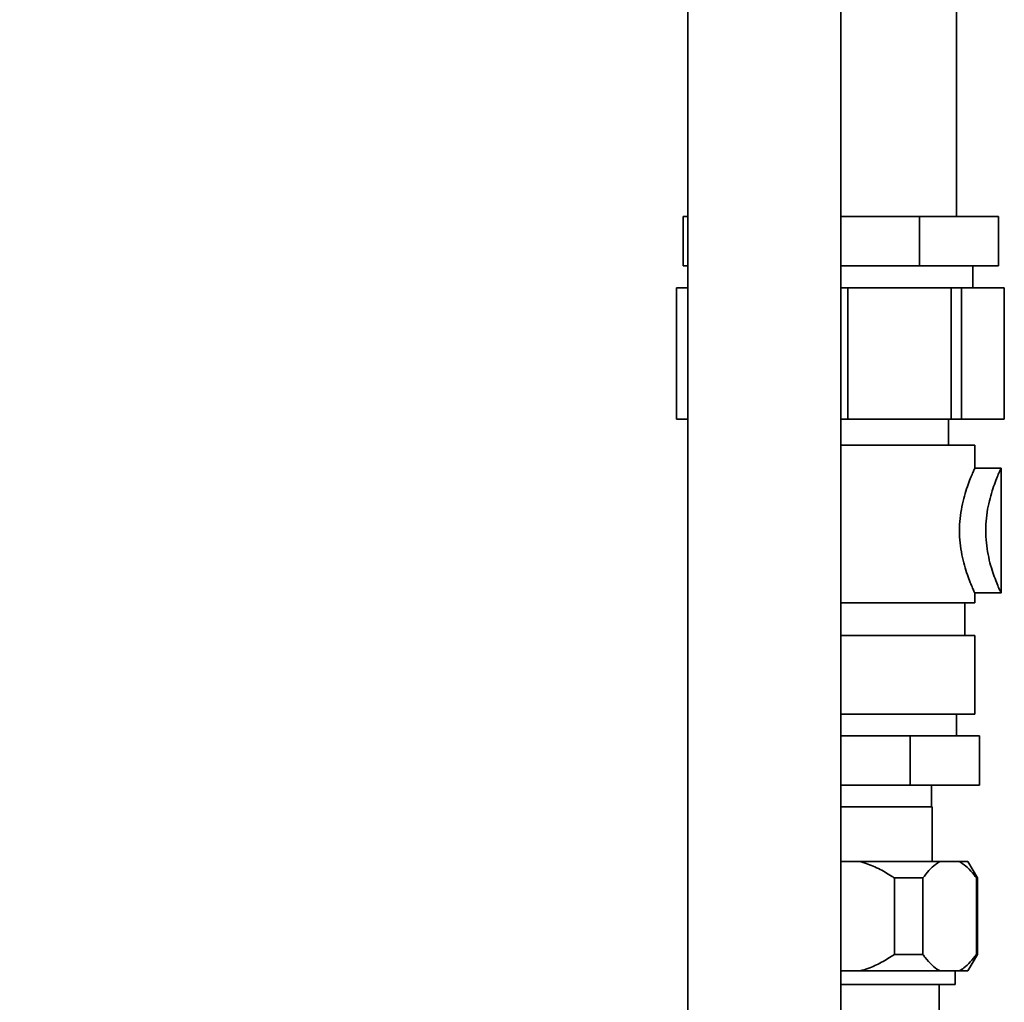
# Paper-space layout 'Blatt1' of a CAD drawing. Units: millimetres. Extents: x 0 to 4200, y 0 to 2970.
# Drawn here: x 2375 to 2556, y 2035 to 2215 of the extents above; entities that cross this region are included whole.
import ezdxf

# ---------------------------------------------------------------- set-up
doc = ezdxf.new("R2010")
doc.units = ezdxf.units.MM
doc.layers.add('1', color=7, linetype='Continuous')
doc.styles.add('SLDTEXTSTYLE0', font='TXT', dxfattribs={"width": 0.605})
doc.dimstyles.new('SLDDIMSTYLE2', dxfattribs={"dimtxt": 35, "dimasz": 25, "dimexe": 0, "dimexo": 0.0625, "dimgap": 8.75, "dimtad": 1, "dimdec": 0, "dimrnd": 1e-09, "dimzin": 12, "dimdsep": 46, "dimtxsty": 'SLDTEXTSTYLE0', "dimsah": 1, "dimcen": 0.09, "dimadec": 0, "dimazin": 3, "dimtfac": 1, "dimtdec": 0, "dimtofl": 0, "dimtmove": 0, "dimatfit": 3, "dimfxl": 1, "dimfrac": 2, "dimtolj": 1, "dimtzin": 12, "dimarcsym": 0})

# ---------------------------------------------------------------- blocks, each defined once
blk = doc.blocks.new('_D_7')
at = {"layer": '1', "ltscale": 10}
for p, q in [((2490.79, 2389.83), (1857.51, 2389.83)), ((1867.51, 2389.83), (1867.51, 1031.33)), ((2023.62, 1031.33), (1857.51, 1031.33))]:
    blk.add_line(p, q, dxfattribs=at)
for points in [[(1867.51, 2389.83), (1863.51, 2364.83), (1871.51, 2364.83)], [(1867.51, 1031.33), (1871.51, 1056.33), (1863.51, 1056.33)]]:
    blk.add_solid(points, dxfattribs=at)
at = {"layer": '1', "ltscale": 10, "insert": (1822.39, 1657.1), "char_height": 35, "attachment_point": 1, "rotation": 90, "style": 'SLDTEXTSTYLE0'}
blk.add_mtext('1359', dxfattribs=at)

psp = doc.layouts.new('Blatt1')

# ---------------------------------------------------------------- linework, layer by layer
at = {"color": 7, "linetype": 'Continuous', "lineweight": 35, "ltscale": 10}
for p, q in [((2497.62, 2226.33), (2497.62, 1657.33)), ((2525.62, 1657.33), (2525.62, 2226.33)), ((2546.82, 2178.83), (2546.82, 2226.33)), ((2496.75, 2169.83), (2496.75, 2178.83)), ((2496.75, 2178.83), (2497.62, 2178.83)), ((2525.62, 2178.83), (2540.05, 2178.83)), ((2540.05, 2169.83), (2540.05, 2178.83)), ((2540.05, 2178.83), (2554.49, 2178.83)), ((2554.49, 2169.83), (2554.49, 2178.83)), ((2496.75, 2169.83), (2497.62, 2169.83)), ((2525.62, 2169.83), (2540.05, 2169.83)), ((2540.05, 2169.83), (2554.49, 2169.83)), ((2549.77, 2165.78), (2549.77, 2169.83)), ((2495.54, 2165.78), (2495.54, 2141.78)), ((2495.54, 2165.78), (2495.57, 2165.78)), ((2495.57, 2165.78), (2495.57, 2141.78)), ((2495.57, 2165.78), (2497.62, 2165.78)), ((2525.62, 2165.78), (2526.88, 2165.78)), ((2526.88, 2165.78), (2526.88, 2141.78)), ((2526.88, 2165.78), (2545.79, 2165.78)), ((2545.79, 2141.78), (2545.79, 2165.78)), ((2545.79, 2165.78), (2547.68, 2165.78)), ((2547.68, 2165.78), (2547.68, 2141.78)), ((2547.68, 2165.78), (2555.51, 2165.78)), ((2555.51, 2141.78), (2555.51, 2165.78)), ((2555.51, 2165.78), (2555.54, 2165.78)), ((2555.54, 2141.78), (2555.54, 2165.78)), ((2495.54, 2141.78), (2495.57, 2141.78)), ((2495.57, 2141.78), (2497.62, 2141.78)), ((2525.62, 2141.78), (2526.88, 2141.78)), ((2526.88, 2141.78), (2545.79, 2141.78)), ((2545.34, 2136.98), (2545.34, 2141.78)), ((2545.79, 2141.78), (2547.68, 2141.78)), ((2547.68, 2141.78), (2555.51, 2141.78)), ((2555.51, 2141.78), (2555.54, 2141.78)), ((2525.54, 2136.98), (2550.14, 2136.98)), ((2550.14, 2132.77), (2550.14, 2136.98)), ((2554.94, 2132.78), (2550.14, 2132.78)), ((2554.94, 2109.97), (2554.94, 2132.78)), ((2550.14, 2108.18), (2550.14, 2109.98)), ((2550.14, 2109.98), (2554.94, 2109.98)), ((2525.54, 2108.18), (2550.14, 2108.18)), ((2548.34, 2102.18), (2548.34, 2108.18)), ((2525.54, 2102.18), (2550.14, 2102.18)), ((2550.14, 2087.78), (2550.14, 2102.18)), ((2525.54, 2087.78), (2550.14, 2087.78)), ((2546.82, 2083.83), (2546.82, 2087.78)), ((2538.32, 2083.83), (2525.62, 2083.83)), ((2538.32, 2083.83), (2538.32, 2074.83)), ((2551.02, 2083.83), (2538.32, 2083.83)), ((2551.02, 2083.83), (2551.02, 2074.83)), ((2538.32, 2074.83), (2525.62, 2074.83)), ((2551.02, 2074.83), (2538.32, 2074.83)), ((2542.24, 2070.83), (2542.24, 2074.83)), ((2542.34, 2070.83), (2525.62, 2070.83)), ((2542.34, 2060.83), (2542.34, 2070.83)), ((2529.14, 2060.83), (2525.62, 2060.83)), ((2543.78, 2060.83), (2529.14, 2060.83)), ((2547.3, 2060.83), (2543.78, 2060.83)), ((2548.89, 2060.83), (2547.3, 2060.83)), ((2550.62, 2057.83), (2548.89, 2060.83)), ((2540.64, 2057.83), (2535.42, 2057.83)), ((2535.42, 2043.83), (2535.42, 2057.83)), ((2540.64, 2057.83), (2540.64, 2043.83)), ((2550.44, 2043.83), (2550.44, 2057.83)), ((2550.62, 2057.83), (2550.44, 2057.83)), ((2550.62, 2043.83), (2550.62, 2057.83)), ((2540.64, 2043.83), (2535.42, 2043.83)), ((2548.89, 2040.83), (2550.62, 2043.83)), ((2550.62, 2043.83), (2550.44, 2043.83)), ((2529.14, 2040.83), (2525.62, 2040.83)), ((2543.78, 2040.83), (2529.14, 2040.83)), ((2547.3, 2040.83), (2543.78, 2040.83)), ((2546.57, 2038.33), (2546.57, 2040.83)), ((2548.89, 2040.83), (2547.3, 2040.83)), ((2546.57, 2038.33), (2525.62, 2038.33)), ((2543.62, 2018.83), (2543.62, 2038.33))]:
    psp.add_line(p, q, dxfattribs=at)
for points, knots in [([(2550.14, 2132.77), (2550.14, 2132.77), (2550.18, 2132.85), (2550.05, 2132.59), (2549.77, 2131.96), (2549.31, 2130.89), (2548.78, 2129.46), (2548.23, 2127.75), (2547.75, 2125.77), (2547.42, 2123.61), (2547.3, 2121.34), (2547.42, 2119.08), (2547.76, 2116.93), (2548.24, 2114.97), (2548.79, 2113.26), (2549.32, 2111.84), (2549.77, 2110.79), (2550.08, 2110.1), (2550.12, 2110.02), (2550.14, 2109.98)], [0, 0, 0, 0, 0.00067, 0.062782, 0.125488, 0.187772, 0.250492, 0.313807, 0.375867, 0.439006, 0.500971, 0.562751, 0.62566, 0.687489, 0.750513, 0.813304, 0.875619, 0.938516, 1, 1, 1, 1]), ([(2554.94, 2132.77), (2554.92, 2132.73), (2554.88, 2132.65), (2554.57, 2131.96), (2554.12, 2130.9), (2553.59, 2129.49), (2553.04, 2127.78), (2552.56, 2125.82), (2552.23, 2123.66), (2552.1, 2121.4), (2552.22, 2119.13), (2552.55, 2116.96), (2553.03, 2114.99), (2553.58, 2113.28), (2554.12, 2111.87), (2554.57, 2110.79), (2554.85, 2110.17), (2554.98, 2109.9), (2554.94, 2109.98), (2554.94, 2109.98)], [0, 0, 0, 0, 0.06195, 0.124654, 0.187337, 0.249792, 0.312318, 0.37467, 0.437022, 0.499367, 0.561698, 0.624427, 0.68714, 0.749759, 0.812356, 0.87474, 0.937165, 0.99953, 1, 1, 1, 1]), ([(2535.42, 2057.83), (2535.24, 2057.94), (2534.3, 2058.57), (2532.51, 2059.6), (2530.55, 2060.43), (2529.4, 2060.75), (2529.14, 2060.83)], [0, 0, 0, 0, 0.091518, 0.485307, 0.885495, 1, 1, 1, 1]), ([(2543.78, 2060.83), (2543.5, 2060.66), (2542.8, 2060.24), (2541.74, 2059.24), (2541.01, 2058.3), (2540.64, 2057.83)], [0, 0, 0, 0, 0.2528775, 0.6237166, 1, 1, 1, 1]), ([(2550.44, 2057.83), (2550.29, 2058.02), (2549.77, 2058.71), (2548.82, 2059.77), (2547.89, 2060.5), (2547.37, 2060.78), (2547.3, 2060.83)], [0, 0, 0, 0, 0.14981, 0.538294, 0.933418, 1, 1, 1, 1]), ([(2529.14, 2040.83), (2529.63, 2040.97), (2530.98, 2041.37), (2533.11, 2042.35), (2534.64, 2043.33), (2535.42, 2043.83)], [0, 0, 0, 0, 0.217402, 0.605474, 1, 1, 1, 1]), ([(2540.64, 2043.83), (2540.78, 2043.63), (2541.31, 2042.94), (2542.26, 2041.88), (2543.18, 2041.15), (2543.7, 2040.87), (2543.78, 2040.83)], [0, 0, 0, 0, 0.1498104, 0.5382944, 0.9334177, 1, 1, 1, 1]), ([(2547.3, 2040.83), (2547.58, 2041), (2548.28, 2041.41), (2549.34, 2042.41), (2550.07, 2043.35), (2550.44, 2043.83)], [0, 0, 0, 0, 0.252878, 0.623717, 1, 1, 1, 1])]:
    psp.add_open_spline(points, degree=3, knots=knots, dxfattribs=at)

# ---------------------------------------------------------------- dimensions: what is measured, and where the dimension line sits
at = {"layer": '1', "ltscale": 10}
dim = psp.add_linear_dim(base=(1867.50520102, 1031.32568412), p1=(2500.7946866, 2389.82568412), p2=(2033.61997865, 1031.32568412), angle=90, dimstyle='SLDDIMSTYLE2', dxfattribs=at)
dim.commit()
dim.dimension.update_dxf_attribs({"geometry": '_D_7', "text_midpoint": (1867.50520102, 1710.57568412), "dimtype": 160})

doc.saveas('drawing.dxf')
